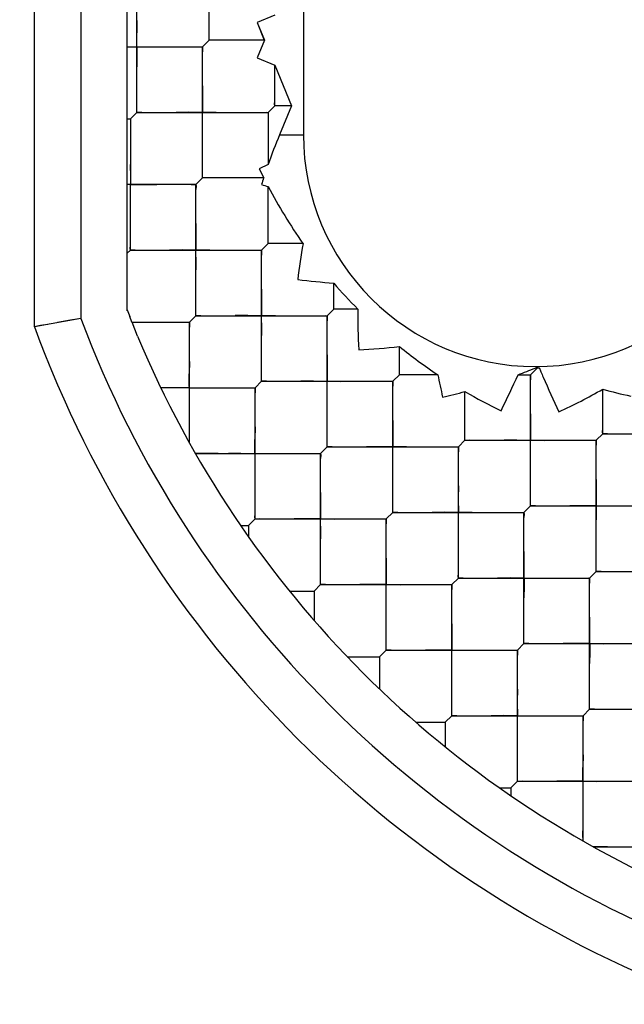
# Model space of a CAD drawing. Units: millimetres. Extents: x 0 to 420, y 0 to 297.
# Drawn here: x 32 to 32, y 108 to 109 of the extents above; entities that cross this region are included whole.
import ezdxf

# ---------------------------------------------------------------- set-up
doc = ezdxf.new("R2010")
doc.units = ezdxf.units.MM
doc.header["$LTSCALE"] = 23.1
doc.layers.get('0').update_dxf_attribs({"linetype": 'CONTINUOUS'})
doc.layers.add('_03_2D_ZEICHNUNG_BEMASSUNGEN', color=7, linetype='CONTINUOUS')
doc.layers.add('_24_IMPORT', color=7, linetype='CONTINUOUS')
doc.styles.get("Standard").update_dxf_attribs({"font": 'txt', "width": 0.7})
doc.dimstyles.new('DIMSTYLE_4', dxfattribs={"dimtxt": 3.5, "dimasz": 3.5, "dimexe": 1.5, "dimexo": 1.5, "dimgap": 0.875, "dimtad": 1, "dimlfac": 16.666667, "dimdsep": 46, "dimtxsty": 'Standard', "dimblk": '_FILLED', "dimblk1": '_FILLED', "dimblk2": '_FILLED', "dimcen": 0.09, "dimazin": 2, "dimtp": 1.2, "dimtm": 1.2, "dimtfac": 1, "dimtofl": 0, "dimtmove": 0, "dimatfit": 3, "dimldrblk": '_FILLED', "dimfxl": 1, "dimtolj": 1, "dimarcsym": 0})

# ---------------------------------------------------------------- blocks, each defined once
blk = doc.blocks.new('_FILLED')
at = {"color": 0, "linetype": 'ByBlock'}
blk.add_solid([(0, 0), (-1, 0.125), (-1, -0.125)], dxfattribs=at)
blk = doc.blocks.new('*D8')
at = {"layer": '_03_2D_ZEICHNUNG_BEMASSUNGEN', "color": 2, "linetype": 'Continuous', "transparency": 16777216}
for p, q in [((33.71361, 200.88946), (21.3004, 200.88946)), ((22.8004, 200.88946), (22.8004, 145.68946)), ((22.8004, 90.48946), (22.8004, 145.68946)), ((35.42361, 90.48946), (21.3004, 90.48946))]:
    blk.add_line(p, q, dxfattribs=at)
at = {"layer": '_03_2D_ZEICHNUNG_BEMASSUNGEN', "color": 2, "linetype": 'Continuous', "transparency": 16777216, "xscale": 3.5, "yscale": 3.5, "zscale": 3.5}
for p, rotation in [((22.8004, 200.88946), 90.00000120610002), ((22.8004, 90.48946), 270.0000012061)]:
    blk.add_blockref('_FILLED', p, dxfattribs=dict(at, rotation=rotation))
at = {"layer": '_03_2D_ZEICHNUNG_BEMASSUNGEN', "color": 2, "linetype": 'Continuous', "transparency": 16777216, "insert": (18.4254, 145.68946), "char_height": 3.5, "width": 15.375, "attachment_point": 2, "rotation": 90, "line_spacing_factor": 0.9}
blk.add_mtext('1840', dxfattribs=at)

msp = doc.modelspace()

# ---------------------------------------------------------------- linework, layer by layer
at = {"layer": '_24_IMPORT', "color": 7, "linetype": 'Continuous'}
for p, q in [((32.07861, 108.33824), (32.07861, 108.84469)), ((32.13861, 108.34855), (32.13861, 108.8338)), ((32.25261, 108.72046), (32.25261, 108.46246)), ((32.19161, 108.52358), (32.19161, 108.60844)), ((32.14494, 108.47691), (32.14494, 108.56177)), ((32.23404, 108.53974), (32.22261, 108.53501)), ((32.14494, 108.53645), (32.14487, 108.52831)), ((32.22261, 108.53501), (32.22733, 108.52361)), ((32.22261, 108.53501), (32.22734, 108.52358)), ((32.18737, 108.51934), (32.19161, 108.52358)), ((32.22734, 108.52358), (32.19161, 108.52358)), ((32.22734, 108.52358), (32.22261, 108.51216)), ((32.22734, 108.52358), (32.22262, 108.51217)), ((32.13865, 108.51934), (32.18737, 108.51934)), ((32.16919, 108.51934), (32.17536, 108.51934)), ((32.18737, 108.43449), (32.18737, 108.51934)), ((32.22261, 108.51216), (32.23404, 108.50742)), ((32.23404, 108.50742), (32.24492, 108.48116)), ((32.23404, 108.48116), (32.23404, 108.50742)), ((32.1407, 108.47267), (32.14494, 108.47691)), ((32.14494, 108.47691), (32.2298, 108.47691)), ((32.19628, 108.47685), (32.20441, 108.47691)), ((32.21161, 108.47691), (32.21778, 108.47691)), ((32.2298, 108.47691), (32.23404, 108.48116)), ((32.2298, 108.47691), (32.2298, 108.44312)), ((32.24492, 108.48116), (32.23404, 108.48116)), ((32.24492, 108.48116), (32.23718, 108.46246)), ((32.13861, 108.47267), (32.14047, 108.47267)), ((32.13861, 108.47267), (32.1407, 108.47267)), ((32.1407, 108.47267), (32.1407, 108.43921)), ((32.14069, 108.44735), (32.14063, 108.43921)), ((32.1407, 108.43921), (32.1407, 108.43024)), ((32.22398, 108.4403), (32.22691, 108.4345)), ((32.2298, 108.44312), (32.22405, 108.44032)), ((32.18313, 108.43024), (32.18737, 108.43449)), ((32.22688, 108.43449), (32.18737, 108.43449)), ((32.18313, 108.43024), (32.13861, 108.43024)), ((32.1407, 108.4213), (32.1407, 108.43024)), ((32.18313, 108.34539), (32.18313, 108.43024)), ((32.2298, 108.39206), (32.2298, 108.42889)), ((32.1407, 108.38782), (32.1407, 108.4213)), ((32.14071, 108.41317), (32.14077, 108.4213)), ((32.13861, 108.38573), (32.1407, 108.38782)), ((32.1407, 108.38782), (32.22555, 108.38782)), ((32.19204, 108.38775), (32.20017, 108.38781)), ((32.20737, 108.38782), (32.21354, 108.38782)), ((32.22555, 108.38782), (32.2298, 108.39206)), ((32.22555, 108.30297), (32.22555, 108.38782)), ((32.25234, 108.39206), (32.2298, 108.39206)), ((32.27222, 108.34963), (32.27222, 108.36648)), ((32.26798, 108.34539), (32.27222, 108.34963)), ((32.28777, 108.34963), (32.27222, 108.34963)), ((32.10861, 108.34363), (32.07861, 108.33824)), ((32.14174, 108.34115), (32.14024, 108.34493)), ((32.17888, 108.34115), (32.18313, 108.34539)), ((32.18313, 108.34539), (32.26798, 108.34539)), ((32.23447, 108.34532), (32.24259, 108.34539)), ((32.24979, 108.34539), (32.25596, 108.34539)), ((32.26798, 108.26054), (32.26798, 108.34539)), ((32.14173, 108.34114), (32.17888, 108.34115)), ((32.14538, 108.33223), (32.14178, 108.34116)), ((32.17888, 108.26306), (32.17888, 108.34115)), ((32.31465, 108.30721), (32.31465, 108.3254)), ((32.17888, 108.31582), (32.17882, 108.30768)), ((32.3995, 108.30721), (32.40374, 108.31145)), ((32.40249, 108.31153), (32.40299, 108.31173)), ((32.40374, 108.31205), (32.40521, 108.31145)), ((32.40374, 108.31145), (32.40374, 108.31205)), ((32.40521, 108.31145), (32.40374, 108.31145)), ((32.31041, 108.30297), (32.31465, 108.30721)), ((32.33952, 108.30721), (32.31465, 108.30721)), ((32.39151, 108.30721), (32.3995, 108.30721)), ((32.3995, 108.22235), (32.3995, 108.30721)), ((32.17888, 108.29872), (32.1604, 108.29872)), ((32.17888, 108.29872), (32.22131, 108.29872)), ((32.22131, 108.29872), (32.22555, 108.30297)), ((32.22131, 108.21387), (32.22131, 108.29872)), ((32.22555, 108.30297), (32.31041, 108.30297)), ((32.27689, 108.3029), (32.28502, 108.30296)), ((32.29222, 108.30297), (32.29839, 108.30297)), ((32.31041, 108.21811), (32.31041, 108.30297)), ((32.44617, 108.26902), (32.44617, 108.29779)), ((32.35708, 108.26478), (32.35708, 108.2963)), ((32.2213, 108.27339), (32.22124, 108.26526)), ((32.44617, 108.26902), (32.44193, 108.26478)), ((32.44617, 108.26902), (32.53102, 108.26902)), ((32.26374, 108.2563), (32.26798, 108.26054)), ((32.26798, 108.26054), (32.35283, 108.26054)), ((32.31932, 108.26047), (32.32745, 108.26054)), ((32.33465, 108.26054), (32.34082, 108.26054)), ((32.35283, 108.26054), (32.35708, 108.26478)), ((32.35283, 108.17569), (32.35283, 108.26054)), ((32.35708, 108.26478), (32.44193, 108.26478)), ((32.40842, 108.26471), (32.41654, 108.26478)), ((32.42374, 108.26478), (32.42991, 108.26478)), ((32.44193, 108.17993), (32.44193, 108.26478)), ((32.1827, 108.2563), (32.26374, 108.2563)), ((32.21209, 108.25634), (32.20406, 108.2563)), ((32.26374, 108.17144), (32.26374, 108.2563)), ((32.22131, 108.22595), (32.22131, 108.23207)), ((32.3995, 108.22235), (32.39526, 108.21811)), ((32.3995, 108.22235), (32.48435, 108.22235)), ((32.30616, 108.21387), (32.31041, 108.21811)), ((32.31041, 108.21811), (32.39526, 108.21811)), ((32.36175, 108.21804), (32.36987, 108.21811)), ((32.37707, 108.21811), (32.38324, 108.21811)), ((32.39526, 108.13326), (32.39526, 108.21811)), ((32.21199, 108.20963), (32.21707, 108.20963)), ((32.21707, 108.20963), (32.22131, 108.21387)), ((32.21707, 108.20963), (32.21707, 108.20233)), ((32.22131, 108.21387), (32.30616, 108.21387)), ((32.30616, 108.12902), (32.30616, 108.21387)), ((32.44193, 108.20525), (32.442, 108.21339)), ((32.43769, 108.17569), (32.44193, 108.17993)), ((32.44193, 108.17993), (32.52678, 108.17993)), ((32.25949, 108.1672), (32.26374, 108.17144)), ((32.26374, 108.17144), (32.34859, 108.17144)), ((32.35283, 108.17569), (32.34859, 108.17144)), ((32.34859, 108.08659), (32.34859, 108.17144)), ((32.35283, 108.17569), (32.43769, 108.17569)), ((32.43769, 108.09083), (32.43769, 108.17569)), ((32.24361, 108.1672), (32.25949, 108.1672)), ((32.25949, 108.1672), (32.25949, 108.14827)), ((32.39527, 108.15859), (32.39533, 108.16672)), ((32.39102, 108.12902), (32.39526, 108.13326)), ((32.39526, 108.13326), (32.48011, 108.13326)), ((32.28094, 108.12477), (32.30192, 108.12477)), ((32.30616, 108.12902), (32.30192, 108.12477)), ((32.30192, 108.12477), (32.30192, 108.10379)), ((32.30616, 108.12902), (32.39102, 108.12902)), ((32.39102, 108.04416), (32.39102, 108.12902)), ((32.43769, 108.11616), (32.43775, 108.1243)), ((32.34435, 108.08235), (32.34859, 108.08659)), ((32.34859, 108.08659), (32.43344, 108.08659)), ((32.43344, 108.08659), (32.43769, 108.09083)), ((32.43344, 108.00556), (32.43344, 108.08659)), ((32.43769, 108.09083), (32.52254, 108.09083)), ((32.32541, 108.08235), (32.34435, 108.08235)), ((32.34435, 108.08235), (32.34435, 108.06646)), ((32.43344, 108.06127), (32.43337, 108.05313)), ((32.38677, 108.03992), (32.39102, 108.04416)), ((32.39102, 108.04416), (32.47587, 108.04416)), ((32.37948, 108.03992), (32.38677, 108.03992)), ((32.38677, 108.03992), (32.38677, 108.03485)), ((32.44021, 108.00174), (32.5183, 108.00174))]:
    msp.add_line(p, q, dxfattribs=at)
at = {"layer": '_24_IMPORT', "color": 9, "linetype": 'Continuous'}
for p, q in [((32.10861, 108.8393), (32.10861, 108.34363)), ((32.23718, 108.46246), (32.25261, 108.46246))]:
    msp.add_line(p, q, dxfattribs=at)
at = {"layer": '_24_IMPORT', "color": 7, "linetype": 'Continuous'}
for points in [[(32.14495, 108.50219), (32.14501, 108.51033), (32.14487, 108.52831)], [(32.19161, 108.52358), (32.19156, 108.52447), (32.19161, 108.52684)], [(32.19418, 108.52358), (32.19228, 108.52356), (32.19161, 108.52358)], [(32.22734, 108.52358), (32.21974, 108.52363), (32.21284, 108.52359)], [(32.14494, 108.51934), (32.15386, 108.51927), (32.16199, 108.51934)], [(32.18419, 108.51934), (32.18652, 108.51938), (32.18737, 108.51934)], [(32.18737, 108.51934), (32.18742, 108.51846), (32.18737, 108.5161)], [(32.23404, 108.4937), (32.2341, 108.50005), (32.23404, 108.50742)], [(32.18736, 108.49402), (32.1873, 108.48588), (32.18737, 108.47691)], [(32.23404, 108.48116), (32.234, 108.48204), (32.23404, 108.48448)], [(32.14494, 108.47691), (32.1449, 108.4778), (32.14494, 108.48018)], [(32.1481, 108.47691), (32.14578, 108.47688), (32.14494, 108.47691)], [(32.19628, 108.47685), (32.17846, 108.47698), (32.17033, 108.47692)], [(32.18738, 108.45981), (32.18744, 108.46795), (32.18737, 108.47691)], [(32.22662, 108.47691), (32.22895, 108.47695), (32.2298, 108.47691)], [(32.1407, 108.47267), (32.14075, 108.4718), (32.1407, 108.46944)], [(32.18737, 108.43449), (32.18732, 108.43536), (32.18737, 108.43772)], [(32.19027, 108.43448), (32.18813, 108.43446), (32.18737, 108.43449)], [(32.22688, 108.43449), (32.21853, 108.43455), (32.21093, 108.4345)], [(32.1407, 108.43024), (32.14961, 108.43018), (32.15774, 108.43024)], [(32.17995, 108.43025), (32.18228, 108.43028), (32.18313, 108.43024)], [(32.18313, 108.43024), (32.18317, 108.42937), (32.18313, 108.42701)], [(32.18312, 108.40492), (32.18306, 108.39678), (32.18313, 108.38782)], [(32.1407, 108.38782), (32.14065, 108.3887), (32.1407, 108.39106)], [(32.14386, 108.38782), (32.14154, 108.38778), (32.1407, 108.38782)], [(32.19204, 108.38775), (32.17422, 108.38789), (32.16609, 108.38782)], [(32.18313, 108.37072), (32.1832, 108.37886), (32.18313, 108.38782)], [(32.22238, 108.38782), (32.22471, 108.38785), (32.22555, 108.38782)], [(32.22555, 108.38782), (32.2256, 108.38694), (32.22556, 108.38459)], [(32.22555, 108.36249), (32.22548, 108.35436), (32.22555, 108.34539)], [(32.18313, 108.34539), (32.18308, 108.34627), (32.18312, 108.34862)], [(32.10861, 108.34363), (32.10078, 108.34217), (32.09352, 108.3409)], [(32.18629, 108.34539), (32.18396, 108.34536), (32.18313, 108.34539)], [(32.23447, 108.34532), (32.21664, 108.34546), (32.20851, 108.3454)], [(32.22556, 108.32829), (32.22562, 108.33643), (32.22555, 108.34539)], [(32.2648, 108.34539), (32.26713, 108.34543), (32.26798, 108.34539)], [(32.26798, 108.34539), (32.26803, 108.34452), (32.26798, 108.34216)], [(32.08731, 108.33979), (32.08258, 108.33894), (32.07962, 108.33843), (32.07861, 108.33824)], [(32.14173, 108.34114), (32.14963, 108.3411), (32.15679, 108.34115), (32.16313, 108.34115)], [(32.17619, 108.34115), (32.17818, 108.34117), (32.17888, 108.34115)], [(32.17888, 108.34115), (32.17893, 108.34028), (32.17889, 108.33792)], [(32.26797, 108.32007), (32.26791, 108.31193), (32.26798, 108.30297)], [(32.17889, 108.28417), (32.17893, 108.29117), (32.17882, 108.30768)], [(32.22555, 108.30297), (32.22551, 108.30384), (32.22555, 108.3062)], [(32.3995, 108.30721), (32.39955, 108.30633), (32.3995, 108.30397)], [(32.17888, 108.29872), (32.1878, 108.29865), (32.19593, 108.29872)], [(32.21815, 108.29872), (32.22047, 108.29876), (32.22131, 108.29872)], [(32.22131, 108.29872), (32.22136, 108.29785), (32.22131, 108.29549)], [(32.22872, 108.30296), (32.22639, 108.30293), (32.22555, 108.30297)], [(32.27689, 108.3029), (32.25907, 108.30304), (32.25094, 108.30297)], [(32.26799, 108.28587), (32.26805, 108.294), (32.26798, 108.30297)], [(32.30723, 108.30297), (32.30956, 108.303), (32.31041, 108.30297)], [(32.31041, 108.30297), (32.31045, 108.30209), (32.31041, 108.29973)], [(32.44617, 108.28284), (32.44624, 108.28978), (32.44617, 108.29779)], [(32.3104, 108.27764), (32.31034, 108.2695), (32.31041, 108.26054)], [(32.39949, 108.28189), (32.39943, 108.27375), (32.3995, 108.26478)], [(32.17888, 108.26306), (32.17885, 108.26721), (32.17888, 108.27214)], [(32.44617, 108.26902), (32.44612, 108.27001), (32.44617, 108.27271)], [(32.22131, 108.23923), (32.22138, 108.24735), (32.22124, 108.26526)], [(32.44935, 108.26902), (32.44702, 108.26899), (32.44617, 108.26902)], [(32.26798, 108.26054), (32.26793, 108.26141), (32.26798, 108.26377)], [(32.27114, 108.26054), (32.26882, 108.2605), (32.26798, 108.26054)], [(32.31932, 108.26047), (32.3015, 108.26061), (32.29337, 108.26055)], [(32.31041, 108.24344), (32.31048, 108.25158), (32.31041, 108.26054)], [(32.34965, 108.26054), (32.35199, 108.26057), (32.35283, 108.26054)], [(32.35283, 108.26054), (32.35288, 108.25966), (32.35283, 108.25731)], [(32.36024, 108.26478), (32.35791, 108.26475), (32.35708, 108.26478)], [(32.40842, 108.26471), (32.39059, 108.26485), (32.38246, 108.26479)], [(32.39951, 108.24768), (32.39957, 108.25582), (32.3995, 108.26478)], [(32.43875, 108.26478), (32.44108, 108.26482), (32.44193, 108.26478)], [(32.44193, 108.26478), (32.44198, 108.2639), (32.44193, 108.26153)], [(32.1975, 108.25633), (32.19189, 108.25629), (32.18685, 108.25622), (32.1827, 108.2563)], [(32.21209, 108.25634), (32.23022, 108.25622), (32.23835, 108.25629)], [(32.26057, 108.2563), (32.2629, 108.25633), (32.26374, 108.2563)], [(32.26374, 108.2563), (32.26378, 108.25542), (32.26374, 108.25307)], [(32.44192, 108.23947), (32.44186, 108.23133), (32.442, 108.21339)], [(32.35283, 108.23521), (32.35276, 108.22708), (32.35283, 108.21811)], [(32.26373, 108.23097), (32.26367, 108.22283), (32.26374, 108.21387)], [(32.31041, 108.21811), (32.31036, 108.21899), (32.3104, 108.22134)], [(32.3995, 108.22235), (32.39946, 108.22323), (32.3995, 108.22559)], [(32.40266, 108.22235), (32.40034, 108.22232), (32.3995, 108.22235)], [(32.44193, 108.22235), (32.43301, 108.22243), (32.42488, 108.22236)], [(32.44193, 108.22235), (32.45084, 108.22228), (32.45897, 108.22235)], [(32.22131, 108.21387), (32.22126, 108.21476), (32.22131, 108.21714)], [(32.26374, 108.21387), (32.25483, 108.21394), (32.2467, 108.21388)], [(32.31357, 108.21811), (32.31124, 108.21808), (32.31041, 108.21811)], [(32.36175, 108.21804), (32.34392, 108.21818), (32.33579, 108.21812)], [(32.35284, 108.20101), (32.3529, 108.20915), (32.35283, 108.21811)], [(32.39208, 108.21811), (32.39441, 108.21815), (32.39526, 108.21811)], [(32.39526, 108.21811), (32.39531, 108.21723), (32.39526, 108.21487)], [(32.22447, 108.21387), (32.22215, 108.21383), (32.22131, 108.21387)], [(32.26374, 108.21387), (32.27265, 108.2138), (32.28078, 108.21386)], [(32.26374, 108.19678), (32.26381, 108.20491), (32.26374, 108.21387)], [(32.303, 108.21387), (32.30532, 108.2139), (32.30616, 108.21387)], [(32.30616, 108.21387), (32.30621, 108.213), (32.30617, 108.21064)], [(32.30616, 108.18854), (32.30609, 108.1804), (32.30616, 108.17144)], [(32.39526, 108.19279), (32.39519, 108.18466), (32.39533, 108.16672)], [(32.44193, 108.17993), (32.44188, 108.1808), (32.44193, 108.18316)], [(32.35283, 108.17569), (32.35279, 108.17656), (32.35283, 108.17892)], [(32.39526, 108.17569), (32.38635, 108.17576), (32.37822, 108.17569)], [(32.43452, 108.17569), (32.43685, 108.17572), (32.43769, 108.17569)], [(32.44509, 108.17993), (32.44277, 108.17989), (32.44193, 108.17993)], [(32.26374, 108.17144), (32.26369, 108.17232), (32.26373, 108.17467)], [(32.2669, 108.17144), (32.26457, 108.17141), (32.26374, 108.17144)], [(32.30616, 108.17144), (32.29726, 108.17151), (32.28913, 108.17145)], [(32.30616, 108.17144), (32.31508, 108.17137), (32.3232, 108.17144)], [(32.30617, 108.15435), (32.30623, 108.16249), (32.30616, 108.17144)], [(32.34542, 108.17145), (32.34775, 108.17148), (32.34859, 108.17144)], [(32.34859, 108.17144), (32.34863, 108.17057), (32.34859, 108.16822)], [(32.35599, 108.17568), (32.35367, 108.17565), (32.35283, 108.17569)], [(32.39526, 108.17569), (32.40417, 108.17561), (32.4123, 108.17568)], [(32.43769, 108.17569), (32.43773, 108.1748), (32.43769, 108.17244)], [(32.43768, 108.15037), (32.43762, 108.14223), (32.43775, 108.1243)], [(32.34858, 108.14612), (32.34852, 108.13798), (32.34859, 108.12902)], [(32.30616, 108.12902), (32.30612, 108.12989), (32.30616, 108.13225)], [(32.39526, 108.13326), (32.39521, 108.13413), (32.39526, 108.13649)], [(32.39842, 108.13326), (32.3961, 108.13322), (32.39526, 108.13326)], [(32.43769, 108.13326), (32.42877, 108.13333), (32.42065, 108.13327)], [(32.43769, 108.13326), (32.4466, 108.13319), (32.45473, 108.13325)], [(32.30933, 108.12901), (32.307, 108.12898), (32.30616, 108.12902)], [(32.34859, 108.12902), (32.33968, 108.12909), (32.33156, 108.12902)], [(32.34859, 108.12902), (32.3575, 108.12895), (32.36563, 108.12901)], [(32.3486, 108.11192), (32.34866, 108.12006), (32.34859, 108.12902)], [(32.38785, 108.12902), (32.39018, 108.12905), (32.39102, 108.12902)], [(32.39102, 108.12902), (32.39106, 108.12815), (32.39102, 108.12579)], [(32.39101, 108.10369), (32.39095, 108.09556), (32.39102, 108.08659)], [(32.43769, 108.09083), (32.43764, 108.09171), (32.43768, 108.09406)], [(32.34859, 108.08659), (32.34854, 108.08746), (32.34859, 108.08982)], [(32.35175, 108.08659), (32.34943, 108.08656), (32.34859, 108.08659)], [(32.39102, 108.08659), (32.38211, 108.08666), (32.37398, 108.0866)], [(32.39102, 108.08659), (32.39993, 108.08652), (32.40805, 108.08658)], [(32.39102, 108.0695), (32.39109, 108.07763), (32.39102, 108.08659)], [(32.43028, 108.08659), (32.4326, 108.08662), (32.43344, 108.08659)], [(32.43344, 108.08659), (32.43349, 108.08572), (32.43344, 108.08337)], [(32.44085, 108.09083), (32.43852, 108.0908), (32.43769, 108.09083)], [(32.43345, 108.02689), (32.43348, 108.03493), (32.43337, 108.05313)], [(32.39102, 108.04416), (32.39097, 108.04504), (32.39101, 108.04739)], [(32.39418, 108.04416), (32.39185, 108.04413), (32.39102, 108.04416)], [(32.43344, 108.04416), (32.42454, 108.04424), (32.41641, 108.04417)], [(32.43344, 108.04416), (32.44235, 108.04409), (32.45048, 108.04416)], [(32.43344, 108.00556), (32.43337, 108.00967), (32.43344, 108.0147), (32.43347, 108.02031)], [(32.4493, 108.00174), (32.44436, 108.00171), (32.44021, 108.00174)]]:
    msp.add_lwpolyline(points, dxfattribs=at)
for centre, radius, start, end in [((32.58059, 108.32036), 0.37165, 157.52014, 160.71217), ((32.40261, 108.46246), 0.15, 180, 0), ((32.6097, 108.31028), 0.40246, 162.0244, 162.66265), ((32.44492, 109.13208), 0.73536, 252.64106, 252.98952), ((32.54012, 108.59354), 0.3513, 207.94881, 214.9965), ((32.67636, 108.31794), 0.43044, 170.08446, 173.21952), ((32.31303, 108.90244), 0.53751, 263.15052, 265.64627), ((32.51722, 108.57703), 0.32304, 220.67702, 224.74308), ((32.7682, 108.59131), 0.67456, 201.03935, 201.42195), ((32.78053, 108.34783), 0.49276, 179.78997, 182.84616), ((32.76861, 108.59146), 0.735, 200.15308, 249.84693), ((32.76861, 108.59146), 0.675, 202.58473, 247.41527), ((32.26668, 108.77336), 0.45052, 272.76041, 276.11247), ((32.52417, 108.58576), 0.33419, 231.17513, 236.45972), ((32.27487, 108.62006), 0.33388, 290.44596, 292.47134), ((32.28486, 108.59607), 0.3079, 292.56181, 292.71338), ((33.12846, 108.61834), 0.78566, 202.99253, 203.17437), ((32.96671, 108.43429), 0.63993, 191.45409, 192.7776), ((31.50151, 108.71395), 0.97853, 333.92509, 335.43914), ((33.19616, 108.64733), 0.85931, 203.17495, 203.42864), ((33.25049, 108.6709), 0.91854, 203.43014, 204.97254), ((32.26324, 108.61626), 0.36727, 294.89183, 299.87262), ((32.55268, 108.69323), 0.40953, 254.9262, 257.53317), ((32.25173, 108.69428), 0.41169, 282.75444, 284.82568), ((32.54186, 108.61456), 0.36802, 239.86063, 243.98586)]:
    msp.add_arc(centre, radius, start, end, dxfattribs=at)
at = {"layer": '_24_IMPORT', "color": 9, "linetype": 'Continuous'}
msp.add_arc((32.76861, 108.59146), 0.705, 200.58168, 249.41806, dxfattribs=at)

# ---------------------------------------------------------------- dimensions: what is measured, and where the dimension line sits
at = {"layer": '_03_2D_ZEICHNUNG_BEMASSUNGEN', "color": 2, "linetype": 'Continuous'}
dim = msp.add_linear_dim(base=(22.8004, 200.88946), p1=(36.92361, 90.48946), p2=(35.21361, 200.88946), angle=90, dimstyle='DIMSTYLE_4', dxfattribs=at)
dim.commit()
dim.dimension.update_dxf_attribs({"geometry": '*D8', "text_midpoint": (22.8004, 145.18946), "dimtype": 160})

doc.saveas('drawing.dxf')
